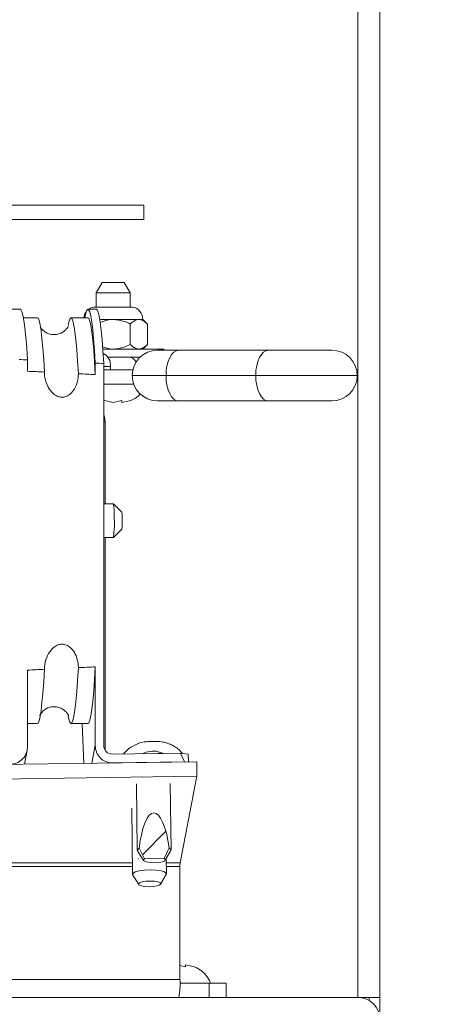
# Model space of a CAD drawing. Units: inches. Extents: x 5 to 433, y -46 to 336.
# Drawn here: x 216 to 219, y 237 to 244 of the extents above; entities that cross this region are included whole.
import ezdxf

# ---------------------------------------------------------------- set-up
doc = ezdxf.new("R2010")
doc.units = ezdxf.units.IN
doc.header["$MEASUREMENT"] = 0
doc.layers.add('FORMAT', color=7, linetype='Continuous')
doc.styles.add('SLDTEXTSTYLE0', font='TXT', dxfattribs={"width": 0.605})
doc.dimstyles.new('SLDDIMSTYLE7', dxfattribs={"dimtxt": 3.235677, "dimasz": 3.235677, "dimexe": 0, "dimexo": 0.0625, "dimgap": 0.808919, "dimtad": 0, "dimtih": 1, "dimtoh": 1, "dimdec": 0, "dimrnd": 1e-09, "dimzin": 12, "dimdsep": 46, "dimtxsty": 'SLDTEXTSTYLE0', "dimsah": 1, "dimcen": 0.09, "dimadec": 0, "dimazin": 3, "dimtfac": 1, "dimtdec": 0, "dimtofl": 0, "dimtmove": 0, "dimatfit": 3, "dimfxl": 1, "dimfrac": 2, "dimtolj": 1, "dimtzin": 12, "dimarcsym": 0})

# ---------------------------------------------------------------- blocks, each defined once
blk = doc.blocks.new('_D_9')
at = {"layer": 'FORMAT', "color": 7, "ltscale": 40}
for p, q in [((222.3831, 284.9504), (232.6025, 284.9504)), ((228.6025, 284.9504), (228.6025, 263.435)), ((228.6025, 236.9504), (228.6025, 258.4658)), ((222.3831, 236.9504), (232.6025, 236.9504))]:
    blk.add_line(p, q, dxfattribs=at)
for points in [[(228.6025, 284.9504), (228.1047, 281.7147), (229.1003, 281.7147)], [(228.6025, 236.9504), (229.1003, 240.1861), (228.1047, 240.1861)]]:
    blk.add_solid(points, dxfattribs=at)
at = {"layer": 'FORMAT', "color": 7, "ltscale": 40, "insert": (232.2414, 262.7627, 1.5039), "char_height": 3.3333, "attachment_point": 1, "style": 'SLDTEXTSTYLE0'}
blk.add_mtext('"', dxfattribs=at)

msp = doc.modelspace()

# ---------------------------------------------------------------- hatches: boundary and pattern name
at = {"linetype": 'Continuous', "lineweight": 0, "ltscale": 40}
h = msp.add_hatch(dxfattribs=at)
h.set_pattern_fill('ANSI32', scale=40, angle=90, style=0)
edge = h.paths.add_edge_path(flags=0)
edge.add_ellipse((215.5051942, 238.1005116), major_axis=(0.0084767, -0.6044727), ratio=0.258464343, start_angle=160.14537817, end_angle=199.85462183, ccw=False)
edge.add_line((215.5502841, 238.669797), (215.8181231, 238.673553))
edge.add_ellipse((215.8181231, 238.8029626), major_axis=(0.0248416, 0.1271838), ratio=0.964602059, start_angle=191.44694185, end_angle=281.44694185)
edge.add_line((215.9432946, 238.8047179), (215.9432946, 239.3693062))
edge.add_ellipse((196.5538186, 240.4739548), major_axis=(28.6609839, 0), ratio=0.0523359562, start_angle=312.5716121, end_angle=312.91232979)
edge.add_spline(control_points=[(216.0684662, 239.3753602), (216.0684662, 239.3808393), (216.0686597, 239.3863217), (216.0690413, 239.3917875), (216.0707494, 239.4162566), (216.0762517, 239.4407649), (216.0853524, 239.4635428), (216.093028, 239.4827536), (216.1034558, 239.5012224), (216.116733, 239.517087), (216.1257414, 239.5278509), (216.1362744, 239.5376208), (216.1481033, 239.5451765), (216.1572641, 239.5510279), (216.1674237, 239.555643), (216.1779743, 239.5582592), (216.1871545, 239.5605356), (216.1968478, 239.5613229), (216.2062649, 239.5604418), (216.2090326, 239.5601829), (216.2117906, 239.5597842), (216.2145187, 239.559251), (216.2259779, 239.5570115), (216.2371024, 239.5522623), (216.2469192, 239.545941), (216.2566544, 239.5396722), (216.2654174, 239.5317499), (216.2730088, 239.5230067), (216.2851885, 239.5089793), (216.2947491, 239.4924845), (216.3018494, 239.4753178), (216.3114322, 239.452149), (216.3168869, 239.4269681), (216.3183832, 239.4019404), (216.3186669, 239.3971959), (216.3188093, 239.3924408), (216.3188093, 239.3876878)], knot_values=[0.017110323, 0.017110323, 0.017110323, 0.017110323, 0.017525337, 0.017525337, 0.017525337, 0.019396092, 0.019396092, 0.019396092, 0.020972281, 0.020972281, 0.020972281, 0.022037852, 0.022037852, 0.022037852, 0.022862249, 0.022862249, 0.022862249, 0.023579119, 0.023579119, 0.023579119, 0.023787018, 0.023787018, 0.023787018, 0.024676725, 0.024676725, 0.024676725, 0.025554143, 0.025554143, 0.025554143, 0.026969792, 0.026969792, 0.026969792, 0.028886251, 0.028886251, 0.028886251, 0.02924641, 0.02924641, 0.02924641, 0.02924641], weights=[1, 1, 1, 1, 1, 1, 1, 1, 1, 1, 1, 1, 1, 1, 1, 1, 1, 1, 1, 1, 1, 1, 1, 1, 1, 1, 1, 1, 1, 1, 1, 1, 1, 1, 1, 1, 1], degree=3, periodic=0)
edge.add_ellipse((196.5538186, 240.4739548), major_axis=(28.6609839, 0), ratio=0.0523359562, start_angle=313.599492, end_angle=313.94602687)
edge.add_line((216.4439808, 239.393964), (216.4439808, 238.8117392))
edge.add_ellipse((216.5691523, 238.8134945), major_axis=(-0.0248416, -0.1271838), ratio=0.964602059, start_angle=281.44694185, end_angle=371.44694185)
edge.add_line((216.5691523, 238.684085), (217.102442, 238.6915635))
edge.add_line((217.102442, 238.6915635), (217.0721856, 238.755844))
edge.add_line((217.0721856, 238.755844), (216.5691523, 238.7487898))
edge.add_ellipse((216.5691523, 238.8134945), major_axis=(-0.0124208, -0.0635919), ratio=0.964602059, start_angle=-78.55305815, end_angle=11.44694185, ccw=False)
edge.add_line((216.5065666, 238.8126169), (216.5065666, 241.6362612))
edge.add_ellipse((196.5538186, 240.4739548), major_axis=(-29.8551916, 0), ratio=0.0523359562, start_angle=228.06265648, end_angle=228.22391757)
edge.add_line((216.4439808, 241.6391957), (216.4439808, 241.5539456))
edge.add_ellipse((196.5538186, 240.4739548), major_axis=(28.6609839, 0), ratio=0.0523359562, start_angle=46.05397313, end_angle=46.400508)
edge.add_spline(control_points=[(216.3188093, 241.5602218), (216.3188093, 241.5517559), (216.3183575, 241.5432782), (216.3174588, 241.5348602), (216.3146723, 241.5087612), (216.3075272, 241.4826187), (216.2957136, 241.4591801), (216.2884785, 241.4448253), (216.2793138, 241.4311778), (216.2681616, 241.4196005), (216.2597343, 241.4108521), (216.2499617, 241.4031241), (216.2392133, 241.397465), (216.2304812, 241.3928675), (216.2208929, 241.3895654), (216.2111386, 241.3880692), (216.2013554, 241.3865685), (216.1911511, 241.3868678), (216.1814563, 241.3888609), (216.1722646, 241.3907505), (216.1633078, 241.3941669), (216.1550554, 241.3986342), (216.1428578, 241.4052373), (216.1318503, 241.4142679), (216.1223921, 241.4244132), (216.1087598, 241.4390361), (216.0978301, 241.4563973), (216.0895329, 241.4745859), (216.0786533, 241.4984353), (216.0719154, 241.5245283), (216.0694884, 241.5506294), (216.0688111, 241.5579126), (216.0684662, 241.5652348), (216.0684662, 241.5725494)], knot_values=[0.004930751, 0.004930751, 0.004930751, 0.004930751, 0.005572988, 0.005572988, 0.005572988, 0.007582163, 0.007582163, 0.007582163, 0.008803363, 0.008803363, 0.008803363, 0.009725117, 0.009725117, 0.009725117, 0.010473142, 0.010473142, 0.010473142, 0.01122446, 0.01122446, 0.01122446, 0.011933924, 0.011933924, 0.011933924, 0.012987618, 0.012987618, 0.012987618, 0.014510868, 0.014510868, 0.014510868, 0.016514165, 0.016514165, 0.016514165, 0.017069452, 0.017069452, 0.017069452, 0.017069452], weights=[1, 1, 1, 1, 1, 1, 1, 1, 1, 1, 1, 1, 1, 1, 1, 1, 1, 1, 1, 1, 1, 1, 1, 1, 1, 1, 1, 1, 1, 1, 1, 1, 1, 1], degree=3, periodic=0)
edge.add_ellipse((196.5538186, 240.4739548), major_axis=(28.6609839, 0), ratio=0.0523359562, start_angle=47.08767021, end_angle=47.4283879)
edge.add_line((215.9432946, 241.5786033), (215.9432946, 241.6620855))
edge.add_ellipse((196.5538186, 240.4739548), major_axis=(29.8551916, 0), ratio=0.0523359562, start_angle=49.49979786, end_angle=49.65756782)
edge.add_line((215.8807089, 241.6648753), (215.8807089, 238.8038402))
edge.add_ellipse((215.8181231, 238.8029626), major_axis=(-0.0124208, -0.0635919), ratio=0.964602059, start_angle=11.44694185, end_angle=101.44694185, ccw=False)
edge.add_line((215.8181231, 238.7382578), (215.2548511, 238.7303588))
edge.add_line((215.2548511, 238.7303588), (215.2548511, 238.6656541))
edge.add_line((215.2548511, 238.6656541), (215.4441586, 238.6683088))
h = msp.add_hatch(dxfattribs=at)
h.set_pattern_fill('ANSI32', scale=40, style=0)
edge = h.paths.add_edge_path(flags=0)
edge.add_spline(control_points=[(216.9451226, 238.7540621), (216.9330034, 238.759788), (216.9200957, 238.764051), (216.906968, 238.7667578), (216.8879857, 238.7706717), (216.8680879, 238.7714016), (216.8488639, 238.7689349), (216.8296197, 238.7664655), (216.8105002, 238.7607085), (216.793197, 238.7519316)], knot_values=[0.000000467, 0.000000467, 0.000000467, 0.000000467, 0.001021835, 0.001021835, 0.001021835, 0.002508872, 0.002508872, 0.002508872, 0.003998422, 0.003998422, 0.003998422, 0.003998422], weights=[1, 1, 1, 1, 1, 1, 1, 1, 1, 1], degree=3, periodic=0)
edge.add_line((216.793197, 238.7519316), (216.9451226, 238.7540621))
h = msp.add_hatch(dxfattribs=at)
h.set_pattern_fill('ANSI32', scale=40, style=0)
h.paths.add_polyline_path([(217.1950101, 238.6928616), (215.1922654, 238.6647764), (215.1922654, 238.5564865), (217.1950101, 238.5845718)], flags=0)
h = msp.add_hatch(dxfattribs=at)
h.set_pattern_fill('ANSI32', scale=40, style=0)
edge = h.paths.add_edge_path(flags=0)
edge.add_ellipse((216.8820812, 237.8315775), major_axis=(0.0067814, -0.4835782), ratio=0.258464343, start_angle=117.42707329, end_angle=242.57292671)
edge.add_spline(control_points=[(216.7680187, 238.0527671), (216.7811708, 238.0270696), (216.7943228, 238.0013722), (216.8074749, 237.9756747)], knot_values=[0.000000231, 0.000000231, 0.000000231, 0.000000231, 0.00219994, 0.00219994, 0.00219994, 0.00219994], weights=[1, 1, 1, 1], degree=3, periodic=0)
edge.add_line((216.8074749, 237.9756747), (216.9526175, 237.9777101))
edge.add_spline(control_points=[(216.9526175, 237.9777101), (216.9650438, 238.0037662), (216.9774701, 238.0298224), (216.9898964, 238.0558786)], knot_values=[0.000000231, 0.000000231, 0.000000231, 0.000000231, 0.00219994, 0.00219994, 0.00219994, 0.00219994], weights=[1, 1, 1, 1], degree=3, periodic=0)
h = msp.add_hatch(dxfattribs=at)
h.set_pattern_fill('ANSI31', scale=40, style=0)
edge = h.paths.add_edge_path(flags=0)
edge.add_line((206.4365736, 236.9503927), (206.4365736, 236.8718927))
edge.add_line((206.4365736, 236.8718927), (218.3830736, 236.8718927))
edge.add_arc((218.3830736, 236.7878927), 0.084, 0, 90, ccw=False)
edge.add_line((218.4670736, 236.7878927), (218.4670736, 231.4503927))
edge.add_line((218.4670736, 231.4503927), (218.5455736, 231.4503927))
edge.add_line((218.5455736, 231.4503927), (218.5455736, 236.7878927))
edge.add_arc((218.3830736, 236.7878927), 0.1625, 0, 90)
edge.add_line((218.3830736, 236.9503927), (206.4365736, 236.9503927))

# ---------------------------------------------------------------- linework, layer by layer
at = {"color": 7, "linetype": 'Continuous', "lineweight": 15, "ltscale": 40}
for p, q in [((218.3830736, 236.9503927), (218.3830736, 284.9503927)), ((218.5455736, 284.9503927), (218.5455736, 236.9503927)), ((214.1759309, 242.8055931), (216.8026939, 242.8055931)), ((216.8026939, 242.7005931), (216.8026939, 242.8055931)), ((216.8026939, 242.8055931), (216.8027967, 242.8055931)), ((216.8027967, 242.7005931), (216.8027967, 242.8055931)), ((214.1759309, 242.7005931), (216.8026939, 242.7005931)), ((216.8027967, 242.7005931), (216.8026939, 242.7005931)), ((216.4942437, 242.2338927), (216.4509424, 242.1588927)), ((216.4942437, 242.2338927), (216.6576412, 242.2338927)), ((216.7009424, 242.1588927), (216.6576412, 242.2338927)), ((216.4509424, 242.1588927), (216.4509424, 242.0533564)), ((216.7009424, 242.1588927), (216.4509424, 242.1588927)), ((216.7009424, 242.0533564), (216.7009424, 242.1588927)), ((216.7191561, 242.0533564), (216.4327287, 242.0533564)), ((215.8901858, 242.0364548), (215.8277715, 242.0364548)), ((216.4519149, 242.0364548), (216.3895006, 242.0364548)), ((216.0150145, 241.9739548), (215.9130828, 241.9739548)), ((216.3895006, 241.9739548), (216.2646719, 241.9739548)), ((216.5759424, 241.9613927), (216.4769562, 241.9613927)), ((216.7653855, 241.9613927), (216.5759424, 241.9613927)), ((216.7022378, 241.927552), (216.7022378, 241.7764834)), ((216.7946924, 241.9613927), (216.7653855, 241.9613927)), ((216.8285332, 241.927552), (216.7946924, 241.9613927)), ((216.8285332, 241.927552), (216.8285332, 241.7764834)), ((216.7946924, 241.7426427), (216.8285332, 241.7764834)), ((216.499648, 241.7426427), (216.9509424, 241.7426427)), ((216.9036075, 241.7338927), (217.0598575, 241.7338927)), ((216.9509424, 241.7338927), (216.9509424, 241.7426427)), ((217.0598575, 241.7338927), (217.7224531, 241.7338927)), ((217.7224531, 241.7338927), (218.1912031, 241.7338927)), ((215.9432946, 241.6620855), (215.9432946, 241.5786033)), ((216.4439808, 241.5539456), (216.4439808, 241.6391957)), ((216.5065666, 238.8126169), (216.5065666, 241.6362612)), ((216.536502, 241.6826427), (216.6368524, 241.6826427)), ((216.6368524, 241.6826427), (216.7747968, 241.6826427)), ((216.5065666, 241.5888927), (216.7209876, 241.5888927)), ((216.5558637, 241.6138927), (216.5558637, 241.5888927)), ((216.9661075, 241.5463927), (216.7161075, 241.5463927)), ((217.6287031, 241.5463927), (216.9661075, 241.5463927)), ((216.5065666, 241.4838927), (216.7268308, 241.4838927)), ((216.5109905, 241.362332), (216.5759424, 241.3483547)), ((216.5759424, 241.3483547), (216.6408943, 241.362332)), ((216.6408943, 241.3483547), (216.7058462, 241.362332)), ((217.0598575, 241.3588927), (216.9036075, 241.3588927)), ((217.7224531, 241.3588927), (217.0598575, 241.3588927)), ((218.1912031, 241.3588927), (217.7224531, 241.3588927)), ((216.5155736, 241.2018927), (216.5155736, 240.5989548)), ((216.5767436, 240.5989548), (216.5065666, 240.5989548)), ((216.6393294, 240.5363689), (216.5770865, 240.598783)), ((216.5770865, 240.3491266), (216.6393294, 240.4115407)), ((216.5065666, 240.3489548), (216.5767436, 240.3489548)), ((216.5155736, 240.3489548), (216.5155736, 238.7793016)), ((215.9432946, 239.3693062), (215.9432946, 238.8047179)), ((216.4439808, 238.8117392), (216.4439808, 239.393964)), ((215.9432946, 238.9739548), (216.0150145, 238.9739548)), ((216.2646719, 238.9739548), (216.3895006, 238.9739548)), ((216.3463245, 238.9739548), (216.3579047, 238.6811226)), ((215.9204892, 238.6749886), (215.9408048, 238.7790003)), ((216.8749434, 238.8424828), (216.857927, 238.8411065)), ((216.8887084, 238.8411419), (216.8749434, 238.8424828)), ((217.0721856, 238.755844), (216.5691523, 238.7487898)), ((216.793197, 238.7519316), (216.9451226, 238.7540621)), ((217.0721856, 238.755844), (217.102442, 238.6915635)), ((217.0721856, 238.755844), (217.1307388, 238.7480592)), ((217.1307388, 238.7480592), (217.1315253, 238.6919714)), ((215.1922654, 238.6647764), (217.1950101, 238.6928616)), ((216.5691523, 238.684085), (217.102442, 238.6915635)), ((217.1950101, 238.6928616), (217.1950101, 238.5845718)), ((215.1922654, 238.5564865), (217.1950101, 238.5845718)), ((217.1950101, 238.5845718), (217.0701303, 237.9452135)), ((216.7472987, 238.5282836), (216.7541785, 238.0376899)), ((217.0041539, 238.0411954), (216.9972742, 238.5317891)), ((216.7125438, 238.3503455), (216.7194236, 237.8597518)), ((216.7680187, 238.0527671), (216.8074749, 237.9756747)), ((216.9526175, 237.9777101), (216.9898964, 238.0558786)), ((216.7557487, 238.0327207), (216.7995177, 237.9626048)), ((216.8074749, 237.9756747), (216.9526175, 237.9777101)), ((216.960938, 237.9648684), (217.0027237, 238.0361841)), ((216.969399, 237.8632573), (216.9678096, 237.9765961)), ((217.0690054, 237.9172016), (217.0690054, 237.083993)), ((216.7209938, 237.8547826), (216.7647628, 237.7846667)), ((216.9261831, 237.7869303), (216.9679687, 237.858246)), ((217.1105255, 237.1769534), (217.0690054, 237.1858883)), ((217.1754774, 237.1769534), (217.1105255, 237.1909307)), ((215.0717463, 237.083993), (217.0690054, 237.083993)), ((217.2855736, 237.0553927), (217.0688433, 237.0553927)), ((217.2855736, 236.9503927), (217.2855736, 237.0553927)), ((217.2855736, 237.0553927), (217.4105736, 237.0553927)), ((217.4105736, 237.0553927), (217.4105736, 236.9503927)), ((206.4365736, 236.9503927), (218.3830736, 236.9503927)), ((218.5455736, 236.9503927), (218.3830736, 236.9503927)), ((218.4670736, 236.9503927), (218.4670736, 236.9269979)), ((218.5455736, 236.7878927), (218.5455736, 236.9503927))]:
    msp.add_line(p, q, dxfattribs=at)
at = {"color": 8, "linetype": 'Continuous', "lineweight": 15, "ltscale": 40}
for p, q in [((216.5558637, 241.6138927), (216.5065666, 241.6138927)), ((218.3787031, 241.5463927), (217.6287031, 241.5463927)), ((216.5065666, 241.2018927), (216.5155736, 241.2018927)), ((216.418635, 238.6819742), (216.4439808, 238.8117392)), ((216.7182251, 237.9452135), (215.5951341, 237.9452135)), ((215.5955269, 237.9172016), (216.7186179, 237.9172016)), ((217.0701303, 237.9452135), (216.9682497, 237.9452135)), ((216.9686425, 237.9172016), (217.0690054, 237.9172016))]:
    msp.add_line(p, q, dxfattribs=at)
at = {"color": 7, "linetype": 'Continuous', "lineweight": 15, "ltscale": 40, "flags": 128}
for points in [[(215.9432946, 241.6620855), (215.9372005, 241.7523993), (215.9306882, 241.8313416), (215.9238156, 241.8982105), (215.9166439, 241.9524111), (215.9092368, 241.9934614), (215.9016604, 242.0209961), (215.8939818, 242.0347705), (215.8901858, 242.0364548)], [(216.4439808, 241.6391957), (216.4379461, 241.732745), (216.4314739, 241.8149269), (216.4246227, 241.884999), (216.4174543, 241.9423287), (216.4100335, 241.9863982), (216.4024272, 242.0168096), (216.3947042, 242.0332881), (216.3869342, 242.0356851), (216.3791874, 242.0239789), (216.3715338, 241.9982751), (216.3666036, 241.9739548)], [(216.5065666, 241.6362612), (216.5005397, 241.7302191), (216.4940729, 241.8128106), (216.4872247, 241.8832884), (216.4800569, 241.941015), (216.4726346, 241.9854679), (216.4650248, 242.016245), (216.4572964, 242.0330678), (216.4519149, 242.0364548)], [(216.0150145, 241.9739548), (216.0206905, 241.9700289), (216.0282203, 241.9525794), (216.0356268, 241.9213266), (216.0428409, 241.8765623), (216.0497953, 241.8187043), (216.0564249, 241.7482928), (216.062668, 241.665985), (216.0684662, 241.5725494)], [(216.3188093, 241.5602218), (216.3130392, 241.6554413), (216.306813, 241.7395172), (216.3001893, 241.8116564), (216.2932306, 241.8711784), (216.2860025, 241.917522), (216.2785732, 241.95025), (216.2710129, 241.9690536), (216.2633927, 241.9737556), (216.2557846, 241.9643116), (216.2482603, 241.9408107), (216.2441173, 241.921626)], [(216.3895006, 241.9739548), (216.3961767, 241.9685209), (216.4037523, 241.9490299), (216.4111927, 241.915554), (216.4184275, 241.8684104), (216.425388, 241.8080462), (216.4320082, 241.7350336), (216.4382255, 241.6500649), (216.4439808, 241.5539456)], [(217.0598575, 241.7338927), (217.0415677, 241.7302899), (217.0239809, 241.7196201), (217.0077728, 241.7022932), (216.9935662, 241.6789752), (216.9819072, 241.6505621), (216.9732438, 241.6181458), (216.9679088, 241.5829721), (216.9661075, 241.5463927)], [(217.7224531, 241.7338927), (217.7041634, 241.7302899), (217.6865765, 241.7196201), (217.6703684, 241.7022932), (217.6561618, 241.6789752), (217.6445028, 241.6505621), (217.6358394, 241.6181458), (217.6305045, 241.5829721), (217.6287031, 241.5463927)], [(216.9661075, 241.5463927), (216.9679088, 241.5098133), (216.9732438, 241.4746396), (216.9819072, 241.4422233), (216.9935662, 241.4138102), (217.0077728, 241.3904921), (217.0239809, 241.3731653), (217.0415677, 241.3624955), (217.0598575, 241.3588927)], [(217.6287031, 241.5463927), (217.6305045, 241.5098133), (217.6358394, 241.4746396), (217.6445028, 241.4422233), (217.6561618, 241.4138102), (217.6703684, 241.3904921), (217.6865765, 241.3731653), (217.7041634, 241.3624955), (217.7224531, 241.3588927)], [(216.5155736, 241.2018927), (216.511942, 241.2387648), (216.5065666, 241.2595426)], [(216.0684662, 239.3753602), (216.062668, 239.2819246), (216.0564249, 239.1996168), (216.0497953, 239.1292053), (216.0428409, 239.0713473), (216.0356268, 239.026583), (216.0282203, 238.9953302), (216.0206905, 238.9778806), (216.0150145, 238.9739548)], [(216.2430279, 239.032092), (216.2482603, 239.0070989), (216.2557846, 238.983598), (216.2633927, 238.974154), (216.2710129, 238.978856), (216.2785732, 238.9976596), (216.2860025, 239.0303876), (216.2932306, 239.0767312), (216.3001893, 239.1362532), (216.306813, 239.2083924), (216.3130392, 239.2924683), (216.3188093, 239.3876878)], [(216.4439808, 239.393964), (216.4382255, 239.2978447), (216.4320082, 239.212876), (216.425388, 239.1398634), (216.4184275, 239.0794992), (216.4111927, 239.0323556), (216.4037523, 238.9988797), (216.3961767, 238.9793887), (216.3895006, 238.9739548)], [(216.7557487, 238.0327207), (216.7552896, 238.0421218), (216.7680187, 238.0527671)], [(216.9898964, 238.0558786), (217.002919, 238.0455944), (217.0027237, 238.0361841)], [(216.8074749, 237.9756747), (216.7986573, 237.9672784), (216.8033247, 237.9588358), (216.8207052, 237.9517433), (216.8479238, 237.9471741), (216.8804782, 237.9458841), (216.9129837, 237.9480865), (216.9400635, 237.9534171), (216.9572382, 237.9609942), (216.9616671, 237.9695644), (216.9526175, 237.9777101)], [(216.7209938, 237.8547826), (216.7203817, 237.8558866), (216.7225763, 237.8671225), (216.739466, 237.8776807), (216.7690136, 237.8862879), (216.8076553, 237.8919058), (216.8507304, 237.8938569), (216.8930432, 237.8919058), (216.9294903, 237.8862879), (216.9556756, 237.8776807), (216.9684408, 237.8671225), (216.9679687, 237.858246)], [(216.8412971, 237.7679149), (216.8728334, 237.7695245), (216.9001973, 237.7741082), (216.919223, 237.7809682), (216.927014, 237.7890601), (216.9223841, 237.797152), (216.9060382, 237.804012), (216.8804648, 237.8085957), (216.8495573, 237.8102053), (216.818021, 237.8085957), (216.7906571, 237.804012), (216.7716314, 237.797152), (216.7638404, 237.7890601), (216.7684703, 237.7809682), (216.7848162, 237.7741082), (216.8103896, 237.7695245), (216.8412971, 237.7679149)]]:
    msp.add_lwpolyline(points, dxfattribs=at)
at = {"color": 7, "linetype": 'Continuous', "lineweight": 15, "ltscale": 1600}
for centre, radius, start, end in [((216.4509424, 241.9613927), 0.09375, 101.2026394, 126.80659869), ((216.7009424, 241.9613927), 0.09375, 0, 78.7973606), ((216.4509424, 241.9613927), 0.09375, 141.49419381, 172.29944931), ((216.4601559, 241.624293), 0.0962713, 353.79816551, 64.32485108), ((216.9036075, 241.5463927), 0.1875, 90, 180), ((218.1912031, 241.5463927), 0.1875, 0, 90), ((216.9036075, 241.5463927), 0.1875, 180, 270), ((218.1912031, 241.5463927), 0.1875, 270, 0), ((216.6259424, 241.5613781), 0.2144854, 290.65928033, 314.57108816), ((216.2108109, 240.5274568), 0.3728522, 356.74820833, 11.05548559), ((216.4634389, 240.5017865), 0.179258, 356.27194509, 11.12322472), ((215.897475, 240.4550365), 0.6875022, 351.12379082, 4.27682209), ((216.2728106, 240.4648282), 0.3703723, 351.72782811, 3.91733549), ((217.2991536, 237.9219877), 0.2301979, 174.2092918, 181.19132111), ((217.0955736, 236.9779073), 0.2144854, 21.17771323, 68.48100845), ((216.4255768, 237.0506845), 0.6442902, 351.0448095, 2.9633983), ((218.3830736, 236.7878927), 0.1625, 0, 90)]:
    msp.add_arc(centre, radius, start, end, dxfattribs=at)
at = {"color": 8, "linetype": 'Continuous', "lineweight": 15, "ltscale": 1600}
msp.add_arc((216.6876434, 241.6201729), 0.0626303, 24.30495438, 85.89832708, dxfattribs=at)
at = {"color": 7, "linetype": 'Continuous', "lineweight": 15, "ltscale": 1600}
for centre, major_axis, ratio, start_param, end_param in [((196.5538186, 240.4739548), (29.8551916, 0), 0.052335956, 0.863934452, 0.866688057), ((196.5538186, 240.4739548), (-29.8551916, 0), 0.052335956, 3.980444256, 3.983258793), ((196.5538186, 240.4739548), (28.6609839, 0), 0.052335956, 0.821834882, 0.827781528), ((196.5538186, 240.4739548), (28.6609839, 0), 0.052335956, 0.803793465, 0.809841639), ((196.5538186, 240.4739548), (28.6609839, 0), 0.052335956, 5.455403779, 5.461350425), ((196.5538186, 240.4739548), (28.6609839, 0), 0.052335956, 5.473343668, 5.479391842), ((215.8181231, 238.8029626), (0.0248416, 0.1271838), 0.964602059, 3.341379478, 4.912175805), ((216.5691523, 238.8134945), (-0.0248416, -0.1271838), 0.964602059, 4.912175805, 6.482972132), ((216.5691523, 238.8134945), (-0.0124208, -0.0635919), 0.964602059, 4.912175805, 6.482972132), ((216.8820812, 237.8315775), (0.0067814, -0.4835782), 0.258464343, 2.04948906, 4.233696247)]:
    msp.add_ellipse(centre, major_axis=major_axis, ratio=ratio, start_param=start_param, end_param=end_param, dxfattribs=at)
at = {"color": 7, "linetype": 'Continuous', "lineweight": 15, "ltscale": 40}
for points, knots in [([(216.2459137, 241.915252), (216.2459942, 241.9154986), (216.2462175, 241.9161825), (216.2439947, 241.9104182), (216.2371411, 241.8983289), (216.2231171, 241.8811786), (216.1995241, 241.8630615), (216.1670222, 241.8501617), (216.129574, 241.8474241), (216.0944707, 241.8560376), (216.0672782, 241.8719624), (216.0497755, 241.8887836), (216.040778, 241.9014171), (216.0386015, 241.9056544), (216.03775, 241.9073121)], [0, 0, 0, 0, 0.061596949, 0.170899009, 0.262471627, 0.347694556, 0.433246386, 0.522459468, 0.613886697, 0.706704738, 0.789638406, 0.868146516, 0.948416859, 1, 1, 1, 1]), ([(216.5759424, 241.9613927), (216.572748, 241.961357), (216.5399078, 241.9609897), (216.5085065, 241.9498382), (216.4801596, 241.9397715)], [0, 0, 0, 0, 0.097270885, 1, 1, 1, 1]), ([(216.7022378, 241.927552), (216.6873943, 241.9346323), (216.6475993, 241.9536146), (216.603557, 241.9583952), (216.5759424, 241.9613927)], [0, 0, 0, 0, 0.372998135, 1, 1, 1, 1]), ([(216.7653855, 241.9613927), (216.7542753, 241.9594362), (216.7322312, 241.9555541), (216.7121822, 241.9368361), (216.7022378, 241.927552)], [0, 0, 0, 0, 0.503995973, 1, 1, 1, 1]), ([(216.8285332, 241.927552), (216.8198869, 241.9354568), (216.8022989, 241.9515368), (216.7804933, 241.9606957), (216.7680302, 241.9612707), (216.7653855, 241.9613927)], [0, 0, 0, 0, 0.4323826225, 0.8795487387, 1, 1, 1, 1]), ([(216.4978413, 241.7598725), (216.520382, 241.7519274), (216.5459782, 241.7429053), (216.572747, 241.7426707), (216.5759424, 241.7426427)], [0, 0, 0, 0, 0.88062836, 1, 1, 1, 1]), ([(216.5759424, 241.7426427), (216.603557, 241.7456402), (216.6475993, 241.7504208), (216.6873943, 241.7694031), (216.7022378, 241.7764834)], [0, 0, 0, 0, 0.6270018652, 1, 1, 1, 1]), ([(216.7022378, 241.7764834), (216.710884, 241.7685786), (216.7284721, 241.7524986), (216.7502777, 241.7433397), (216.7627408, 241.7427647), (216.7653855, 241.7426427)], [0, 0, 0, 0, 0.432382622, 0.879548739, 1, 1, 1, 1]), ([(216.7653855, 241.7426427), (216.7764956, 241.7445992), (216.7985397, 241.7484813), (216.8185888, 241.7671993), (216.8285332, 241.7764834)], [0, 0, 0, 0, 0.503995973, 1, 1, 1, 1]), ([(216.3188093, 241.5602218), (216.318529, 241.5517606), (216.3173799, 241.5170664), (216.3031587, 241.4668475), (216.2725251, 241.4209891), (216.24214, 241.3969007), (216.2114024, 241.3862677), (216.1815988, 241.3871564), (216.1502005, 241.3991867), (216.1161618, 241.4271625), (216.0838086, 241.4788279), (216.0696719, 241.5317166), (216.0686821, 241.5652366), (216.0684662, 241.5725494)], [0, 0, 0, 0, 0.0530853842, 0.2176710083, 0.318470359, 0.3946397835, 0.4565201655, 0.5185837921, 0.5774261388, 0.6644001181, 0.7897594865, 0.9541333352, 1, 1, 1, 1]), ([(216.6408943, 241.362332), (216.6408943, 241.3609288), (216.6408943, 241.3579194), (216.6408943, 241.3517279), (216.6408943, 241.3498052), (216.6408943, 241.3483547)], [0, 0, 0, 0, 0.176660625, 0.378879494, 1, 1, 1, 1]), ([(216.0684662, 239.3753602), (216.0685887, 239.3808383), (216.0692598, 239.4108406), (216.0809072, 239.4611688), (216.1103854, 239.5135826), (216.144309, 239.5451128), (216.1761277, 239.5596426), (216.1996679, 239.56154), (216.2233539, 239.5581169), (216.2479811, 239.5476029), (216.2793195, 239.5191293), (216.307428, 239.4705308), (216.3181478, 239.4222549), (216.3187183, 239.3924393), (216.3188093, 239.3876878)], [0, 0, 0, 0, 0.034352598, 0.18813996, 0.317844333, 0.405846811, 0.473999413, 0.533299813, 0.550728042, 0.623932946, 0.696529692, 0.813003562, 0.970200192, 1, 1, 1, 1]), ([(216.0337673, 239.0325753), (216.0337221, 239.0324665), (216.0336192, 239.0322186), (216.0365012, 239.039165), (216.0443777, 239.0522678), (216.0599468, 239.0699714), (216.0852721, 239.0876514), (216.1189796, 239.0990453), (216.1564026, 239.099745), (216.1903412, 239.0895682), (216.2158627, 239.0731626), (216.2320912, 239.056445), (216.2411473, 239.0428706), (216.2453484, 239.0343499), (216.2464526, 239.0309337), (216.2461734, 239.031903), (216.2461363, 239.0320316)], [0, 0, 0, 0, 0.06992854, 0.159211971, 0.235283549, 0.307421848, 0.38039128, 0.456511496, 0.534140435, 0.61118014, 0.680578292, 0.746965872, 0.815655766, 0.892475093, 0.985726947, 1, 1, 1, 1]), ([(216.7551038, 238.8240168), (216.7416425, 238.8183397), (216.7155269, 238.8073259), (216.6804712, 238.7819728), (216.6620727, 238.7606833), (216.6528082, 238.7499629)], [0, 0, 0, 0, 0.3455960867, 0.6704746897, 1, 1, 1, 1]), ([(216.8577836, 238.8431131), (216.8449952, 238.8423851), (216.8109592, 238.8404478), (216.7765736, 238.8342361), (216.7563889, 238.8246285), (216.7551038, 238.8240168)], [0, 0, 0, 0, 0.360432496, 0.959279642, 1, 1, 1, 1]), ([(217.0874589, 238.7538134), (217.0786257, 238.763782), (217.0612919, 238.7833439), (217.0299297, 238.8057491), (216.9966799, 238.8227316), (216.9605131, 238.8345419), (216.9247685, 238.8417684), (216.8997996, 238.8425922), (216.888807, 238.8429548)], [0, 0, 0, 0, 0.175264753, 0.343931515, 0.506736532, 0.671465541, 0.855361803, 1, 1, 1, 1]), ([(216.793197, 238.7519316), (216.8114496, 238.7588953), (216.8479357, 238.7728153), (216.9019196, 238.7706426), (216.9325854, 238.7588737), (216.9451226, 238.7540621)], [0, 0, 0, 0, 0.37177463, 0.743160507, 1, 1, 1, 1]), ([(217.1105255, 237.1909307), (217.1105255, 237.189568), (217.1105255, 237.1873745), (217.1105255, 237.1798163), (217.1105255, 237.1769534)], [0, 0, 0, 0, 0.621227558, 1, 1, 1, 1])]:
    msp.add_open_spline(points, degree=3, knots=knots, dxfattribs=at)

# ---------------------------------------------------------------- dimensions: what is measured, and where the dimension line sits
at = {"layer": 'FORMAT', "color": 7, "ltscale": 40}
dim = msp.add_linear_dim(base=(228.6025248, 236.9503927), p1=(218.3830736, 284.9503927), p2=(218.3830736, 236.9503927), angle=90, text='       "', dimstyle='SLDDIMSTYLE7', dxfattribs=at)
dim.commit()
dim.dimension.update_dxf_attribs({"geometry": '_D_9', "text_midpoint": (228.6025248, 260.9503927), "dimtype": 160})

doc.saveas('drawing.dxf')
